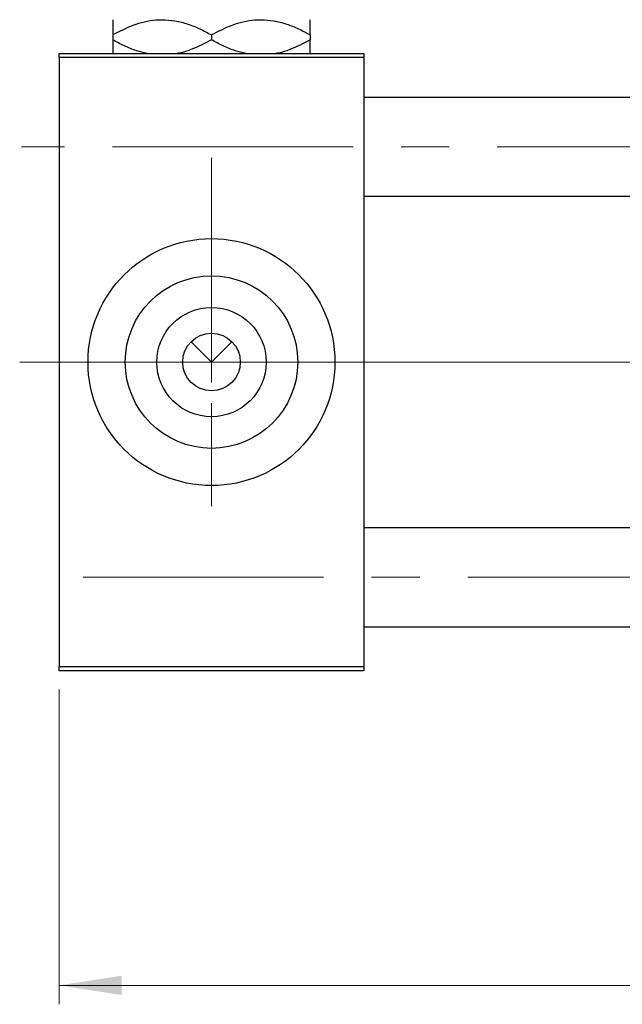
# Model space of a CAD drawing. Units: millimetres. Extents: x 15 to 417, y 5 to 292.
# Drawn here: x 64 to 96, y 201 to 253 of the extents above; entities that cross this region are included whole.
import ezdxf

# ---------------------------------------------------------------- set-up
doc = ezdxf.new("R2010")
doc.units = ezdxf.units.MM
doc.linetypes.add('CENTERX2', pattern=[20.32, 12.7, -2.54, 2.54, -2.54])
doc.styles.add('SLDTEXTSTYLE0', font='TXT', dxfattribs={"width": 0.75})
doc.dimstyles.new('SLDDIMSTYLE0', dxfattribs={"dimtxt": 3.5, "dimasz": 3.302, "dimexe": 0, "dimexo": 0.0625, "dimgap": 0.875, "dimtad": 1, "dimdec": 0, "dimlfac": 2.3, "dimrnd": 1e-09, "dimzin": 12, "dimdsep": 46, "dimtxsty": 'SLDTEXTSTYLE0', "dimsah": 1, "dimcen": 0.09, "dimadec": 0, "dimazin": 3, "dimtfac": 1, "dimtdec": 0, "dimtofl": 0, "dimtmove": 0, "dimatfit": 3, "dimfxl": 1, "dimfrac": 2, "dimtolj": 1, "dimtzin": 12, "dimarcsym": 0})

# ---------------------------------------------------------------- blocks, each defined once
blk = doc.blocks.new('_D')
at = {"color": 7, "linetype": 'Continuous', "lineweight": 0}
for p, q in [((143.766, 226.756), (143.766, 200.786)), ((65.94, 217.408), (65.94, 200.786)), ((65.94, 201.786), (143.766, 201.786))]:
    blk.add_line(p, q, dxfattribs=at)
at = {"color": 7, "linetype": 'Continuous', "lineweight": 18}
for points in [[(65.94, 201.786), (69.242, 201.278), (69.242, 202.294)], [(143.766, 201.786), (140.464, 202.294), (140.464, 201.278)]]:
    blk.add_solid(points, dxfattribs=at)
at = {"color": 7, "linetype": 'Continuous', "lineweight": 18, "insert": (100.974, 206.298), "char_height": 3.5, "attachment_point": 1, "style": 'SLDTEXTSTYLE0'}
blk.add_mtext('179', dxfattribs=at)
blk = doc.blocks.new('SW_CENTERMARKSYMBOL_1')
at = {"color": 0, "linetype": 'Continuous', "lineweight": 18}
for p, q in [((0, 2.174), (0, 7.609)), ((0, 0), (0, 1.087)), ((-2.174, 0), (-7.609, 0)), ((0, 0), (-1.087, 0)), ((0, 0), (0, -1.087)), ((0, 0), (1.087, 0)), ((2.174, 0), (7.609, 0)), ((0, -2.174), (0, -7.609))]:
    blk.add_line(p, q, dxfattribs=at)

msp = doc.modelspace()

# ---------------------------------------------------------------- linework, layer by layer
at = {"color": 7, "linetype": 'Continuous', "lineweight": 25}
for p, q in [((68.7661, 251.992), (68.7661, 251.7367)), ((73.9835, 251.992), (73.9835, 251.7367)), ((79.2009, 251.992), (79.2009, 251.7367)), ((65.94, 250.7991), (65.94, 251.0165)), ((65.94, 251.0165), (82.027, 251.0165)), ((82.027, 250.7991), (65.94, 250.7991)), ((65.94, 250.7991), (65.94, 218.6252)), ((82.027, 251.0165), (82.027, 250.7991)), ((82.027, 250.7991), (82.027, 218.6252)), ((107.2443, 248.6904), (82.027, 248.6904)), ((82.027, 243.473), (107.2443, 243.473)), ((72.9074, 235.7882), (73.9835, 234.7122)), ((73.9835, 234.7122), (75.0595, 235.7882)), ((107.2443, 225.9513), (82.027, 225.9513)), ((82.027, 220.7339), (107.2443, 220.7339)), ((65.94, 218.6252), (82.027, 218.6252)), ((65.94, 218.4078), (65.94, 218.6252)), ((82.027, 218.6252), (82.027, 218.4078)), ((82.027, 218.4078), (65.94, 218.4078))]:
    msp.add_line(p, q, dxfattribs=at)
at = {"color": 7, "linetype": 'CENTERX2', "lineweight": 18}
for p, q in [((142.4207, 246.0817), (63.94, 246.0817)), ((73.9835, 234.7122), (63.853, 234.7122)), ((82.027, 234.7122), (63.94, 234.7122)), ((109.2443, 234.7122), (82.027, 234.7122)), ((98.5487, 234.7122), (82.027, 234.7122)), ((67.2009, 223.3426), (142.4207, 223.3426))]:
    msp.add_line(p, q, dxfattribs=at)
at = {"color": 7, "linetype": 'Continuous', "lineweight": 18}
msp.add_line((73.9835, 234.7122), (73.9835, 245.4948), dxfattribs=at)
at = {"color": 7, "linetype": 'Continuous', "lineweight": 25}
for radius in [6.5217, 4.5565, 2.887, 1.5217]:
    msp.add_circle((73.9835, 234.7122), radius, dxfattribs=at)
for points, knots in [([(68.7661, 251.992), (69.1234, 252.1819), (69.6659, 252.4702), (70.4412, 252.7013), (70.953, 252.7886), (71.2655, 252.7964), (71.3748, 252.7991)], [0, 0, 0, 0, 0.4320494, 0.6559251, 0.8796491, 1, 1, 1, 1]), ([(68.7661, 252.7991), (68.7661, 252.7988), (68.7661, 252.7956), (68.7661, 252.6858), (68.7661, 252.3725), (68.7661, 252.0997), (68.7661, 251.992)], [0, 0, 0, 0, 0.0405778, 0.3941906, 0.7608637, 1, 1, 1, 1]), ([(71.3748, 252.7991), (71.6016, 252.7876), (72.06, 252.7644), (72.7273, 252.5845), (73.3725, 252.3276), (73.7792, 252.1042), (73.9835, 251.992)], [0, 0, 0, 0, 0.24957685, 0.50436193, 0.75104582, 1, 1, 1, 1]), ([(73.9835, 251.992), (74.3408, 252.1819), (74.8833, 252.4702), (75.6586, 252.7013), (76.1704, 252.7886), (76.4829, 252.7964), (76.5922, 252.7991)], [0, 0, 0, 0, 0.43204943, 0.65592509, 0.87964912, 1, 1, 1, 1]), ([(76.5922, 252.7991), (76.819, 252.7876), (77.2774, 252.7644), (77.9447, 252.5845), (78.5899, 252.3276), (78.9966, 252.1042), (79.2009, 251.992)], [0, 0, 0, 0, 0.24957685, 0.50436193, 0.75104582, 1, 1, 1, 1]), ([(79.2009, 251.992), (79.2009, 252.1346), (79.2009, 252.4249), (79.2009, 252.7324), (79.2009, 252.7767), (79.2009, 252.7991)], [0, 0, 0, 0, 0.3224976, 0.6562141, 1, 1, 1, 1]), ([(70.5839, 251.0165), (70.3944, 251.0591), (69.9848, 251.151), (69.3774, 251.4031), (68.9705, 251.6252), (68.7661, 251.7367)], [0, 0, 0, 0, 0.2999529, 0.6483732, 1, 1, 1, 1]), ([(68.7661, 251.7367), (68.7661, 251.5964), (68.7661, 251.311), (68.7661, 251.0601), (68.7661, 251.023), (68.7661, 251.0165)], [0, 0, 0, 0, 0.4433664, 0.9021563, 1, 1, 1, 1]), ([(73.9835, 251.7367), (73.6257, 251.5503), (73.0827, 251.2672), (72.4597, 251.0606), (72.2098, 251.0237), (72.1616, 251.0165)], [0, 0, 0, 0, 0.6089828, 0.9245402, 1, 1, 1, 1]), ([(75.8013, 251.0165), (75.6118, 251.0591), (75.2022, 251.151), (74.5948, 251.4031), (74.1879, 251.6252), (73.9835, 251.7367)], [0, 0, 0, 0, 0.2999529, 0.6483732, 1, 1, 1, 1]), ([(79.2009, 251.7367), (78.8431, 251.5503), (78.3, 251.2672), (77.6771, 251.0606), (77.4272, 251.0237), (77.379, 251.0165)], [0, 0, 0, 0, 0.6089828, 0.9245402, 1, 1, 1, 1]), ([(79.2009, 251.0165), (79.2009, 251.0319), (79.2009, 251.0875), (79.2009, 251.3614), (79.2009, 251.6305), (79.2009, 251.7367)], [0, 0, 0, 0, 0.1879994, 0.6794721, 1, 1, 1, 1])]:
    msp.add_open_spline(points, degree=3, knots=knots, dxfattribs=at)

# ---------------------------------------------------------------- block references
at = {"color": 7, "linetype": 'Continuous', "lineweight": 0}
msp.add_blockref('SW_CENTERMARKSYMBOL_1', (73.9835, 234.7122), dxfattribs=at)

# ---------------------------------------------------------------- dimensions: what is measured, and where the dimension line sits
at = {"color": 7, "linetype": 'Continuous', "lineweight": 18}
dim = msp.add_linear_dim(base=(143.7661, 201.7861), p1=(65.94, 218.4078), p2=(143.7661, 227.7557), dimstyle='SLDDIMSTYLE0', dxfattribs=at)
dim.commit()
dim.dimension.update_dxf_attribs({"geometry": '_D', "text_midpoint": (104.853, 201.7861), "dimtype": 160})

doc.saveas('drawing.dxf')
